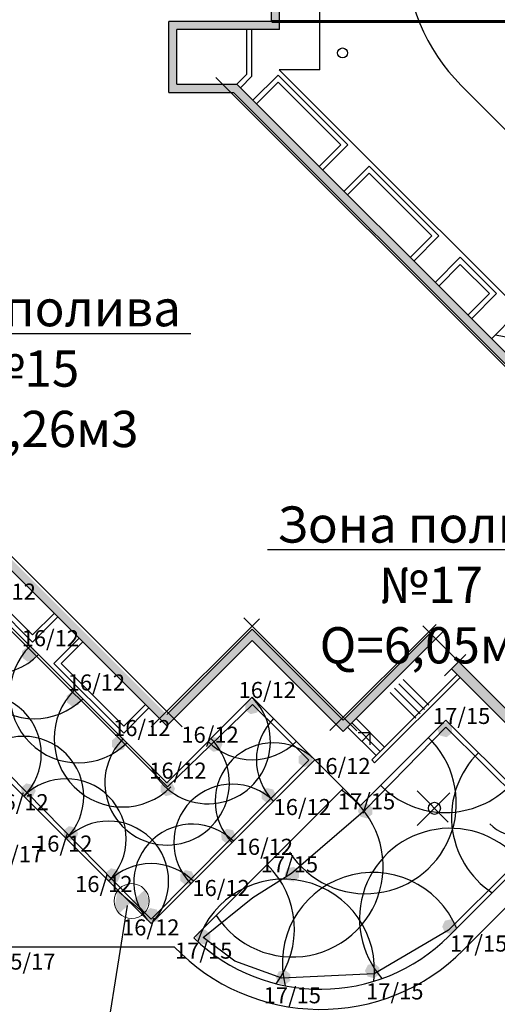
# Model space of a CAD drawing. Units: feet. Extents: x -652 to 10370, y -4723 to 11363.
# Drawn here: x 3046 to 3069, y -3749 to -3700 of the extents above; entities that cross this region are included whole.
import ezdxf
from ezdxf import colors
from ezdxf.entities.mleader import LeaderData, LeaderLine
from ezdxf.math import Vec2, Vec3

# ---------------------------------------------------------------- set-up
doc = ezdxf.new("R2010")
doc.units = ezdxf.units.FT
doc.header["$MEASUREMENT"] = 0
doc.linetypes.add('ACAD_ISO02W100', pattern=[15, 12, -3])
doc.linetypes.add('K5LT_THIN', pattern=[0])
doc.layers.get('0').update_dxf_attribs({"linetype": 'CONTINUOUS', "lineweight": 30})
for name, color, linetype, lineweight in [('зона-форсунка', 250, 'CONTINUOUS', 25), ('НВ.В10.3(полив.труб)', 5, 'CONTINUOUS', 30), ('Статика дожд', 250, 'CONTINUOUS', 30), ('Статика радиус', 82, 'CONTINUOUS', 30), ('чертеж', 7, 'CONTINUOUS', 25), ('эл.магнитный клапан', 250, 'ACAD_ISO02W100', 30)]:
    doc.layers.add(name, color=color, linetype=linetype, lineweight=lineweight)
doc.styles.get("Standard").update_dxf_attribs({"font": 'times.ttf', "width": 0.75, "height": 2.5})
doc.styles.add('STYLE2', font='txt.shx', dxfattribs={"width": 0.75, "height": 2.5})

# ---------------------------------------------------------------- blocks, each defined once
blk = doc.blocks.new('эл.клапан')
at = {"layer": 'эл.магнитный клапан'}
h = blk.add_hatch(color=7, dxfattribs=at)
h.paths.add_polyline_path([(0.655, 0.566), (-0.018, -0.058), (0.625, -0.599), (0.866, 0)])
h.paths.add_polyline_path([(-0.698, 0.513), (-0.835, -0.229), (-0.614, -0.611), (-0.018, -0.058)])
at = {"layer": 'эл.магнитный клапан', "color": 7, "linetype": 'K5LT_THIN', "lineweight": 18}
blk.add_line((-0.698, 0.513), (0.625, -0.599), dxfattribs=at)
blk.add_circle((0, 0), 0.866, dxfattribs=at)
blk = doc.blocks.new('_None')

msp = doc.modelspace()

# ---------------------------------------------------------------- hatches: boundary and pattern name
at = {"layer": 'Статика дожд'}
for points in [[(3046.384, -3731.512), (3046.241, -3731.215), (3045.919, -3731.144), (3045.664, -3731.352), (3045.669, -3731.682), (3045.931, -3731.882), (3046.25, -3731.801)], [(3048.604, -3733.739), (3048.46, -3733.442), (3048.139, -3733.371), (3047.883, -3733.579), (3047.889, -3733.909), (3048.15, -3734.109), (3048.47, -3734.028)], [(3057.465, -3734.124), (3057.321, -3733.828), (3057, -3733.757), (3056.744, -3733.965), (3056.749, -3734.294), (3057.011, -3734.495), (3057.33, -3734.414)], [(3066.289, -3735.267), (3066.432, -3734.97), (3066.754, -3734.899), (3067.009, -3735.107), (3067.004, -3735.437), (3066.743, -3735.637), (3066.423, -3735.556)], [(3050.848, -3735.95), (3050.705, -3735.653), (3050.383, -3735.582), (3050.128, -3735.79), (3050.133, -3736.12), (3050.395, -3736.32), (3050.714, -3736.239)], [(3055.612, -3735.993), (3055.469, -3735.697), (3055.147, -3735.626), (3054.892, -3735.834), (3054.897, -3736.163), (3055.158, -3736.363), (3055.478, -3736.282)], [(3060.11, -3736.749), (3059.967, -3736.452), (3059.645, -3736.381), (3059.39, -3736.589), (3059.395, -3736.919), (3059.656, -3737.119), (3059.976, -3737.038)], [(3053.258, -3738.196), (3053.114, -3737.9), (3052.792, -3737.829), (3052.537, -3738.037), (3052.542, -3738.366), (3052.804, -3738.566), (3053.123, -3738.485)], [(3046.339, -3738.299), (3046.195, -3738.002), (3045.874, -3737.931), (3045.618, -3738.14), (3045.623, -3738.469), (3045.885, -3738.669), (3046.204, -3738.588)], [(3058.279, -3738.531), (3058.135, -3738.234), (3057.814, -3738.163), (3057.559, -3738.372), (3057.564, -3738.701), (3057.825, -3738.901), (3058.145, -3738.82)], [(3062.334, -3739.3), (3062.477, -3739.003), (3062.799, -3738.932), (3063.054, -3739.141), (3063.049, -3739.47), (3062.787, -3739.67), (3062.468, -3739.589)], [(3048.453, -3740.423), (3048.309, -3740.126), (3047.988, -3740.055), (3047.733, -3740.264), (3047.738, -3740.593), (3047.999, -3740.793), (3048.319, -3740.712)], [(3056.283, -3740.556), (3056.139, -3740.26), (3055.817, -3740.189), (3055.562, -3740.397), (3055.567, -3740.726), (3055.829, -3740.926), (3056.148, -3740.845)], [(3050.546, -3742.52), (3050.402, -3742.223), (3050.08, -3742.152), (3049.825, -3742.36), (3049.83, -3742.69), (3050.092, -3742.89), (3050.411, -3742.809)], [(3054.235, -3742.606), (3054.091, -3742.31), (3053.769, -3742.239), (3053.514, -3742.447), (3053.519, -3742.776), (3053.781, -3742.977), (3054.1, -3742.895)], [(3058.696, -3742.444), (3058.839, -3742.148), (3059.161, -3742.077), (3059.416, -3742.285), (3059.411, -3742.614), (3059.15, -3742.815), (3058.83, -3742.733)], [(3052.493, -3744.495), (3052.349, -3744.199), (3052.027, -3744.128), (3051.772, -3744.336), (3051.777, -3744.665), (3052.039, -3744.866), (3052.358, -3744.785)], [(3066.522, -3745.048), (3066.666, -3744.752), (3066.988, -3744.681), (3067.243, -3744.889), (3067.238, -3745.218), (3066.976, -3745.419), (3066.657, -3745.337)], [(3054.291, -3745.567), (3054.434, -3745.271), (3054.756, -3745.2), (3055.011, -3745.408), (3055.006, -3745.737), (3054.744, -3745.938), (3054.425, -3745.856)], [(3062.69, -3747.244), (3062.834, -3746.948), (3063.156, -3746.876), (3063.411, -3747.085), (3063.406, -3747.414), (3063.144, -3747.614), (3062.825, -3747.533)], [(3058.265, -3747.575), (3058.408, -3747.279), (3058.73, -3747.208), (3058.985, -3747.416), (3058.98, -3747.745), (3058.718, -3747.945), (3058.399, -3747.864)]]:
    msp.add_hatch(color=256, dxfattribs=at).paths.add_polyline_path(points)
at = {"layer": 'чертеж', "ltscale": 0.5}
for points in [[(3074.305, -3671.898), (3077.667, -3675.26), (3077.702, -3675.225), (3077.434, -3674.956), (3077.681, -3674.709), (3075.737, -3672.764), (3074.305, -3671.332), (3056.159, -3689.477), (3052.953, -3689.477), (3052.953, -3692.996), (3058.053, -3692.996), (3058.053, -3700.076), (3052.953, -3700.076), (3052.953, -3703.595), (3056.159, -3703.595), (3074.319, -3721.754), (3077.784, -3718.289), (3077.501, -3718.006), (3074.319, -3721.188), (3056.325, -3703.195), (3053.353, -3703.195), (3053.353, -3700.476), (3058.453, -3700.476), (3058.453, -3692.596), (3053.353, -3692.596), (3053.353, -3689.877), (3056.325, -3689.877)], [(3041.217, -3722.876), (3040.934, -3723.159), (3052.844, -3735.069), (3057.087, -3730.826), (3061.612, -3735.352), (3066.208, -3730.755), (3065.925, -3730.473), (3061.612, -3734.786), (3057.087, -3730.261), (3052.844, -3734.503)]]:
    msp.add_hatch(color=256, dxfattribs=at).paths.add_polyline_path(points)
h = msp.add_hatch(color=256, dxfattribs=at)
h.paths.add_polyline_path([(3070.027, -3735.281), (3070.38, -3734.927), (3067.34, -3731.887), (3066.986, -3732.24)])
h.paths.add_polyline_path([(3070.027, -3735.281), (3070.38, -3735.635), (3070.734, -3735.281), (3070.38, -3734.927)])
h.paths.add_polyline_path([(3070.451, -3734.998), (3070.734, -3735.281), (3077.997, -3728.018), (3077.431, -3728.018)])
h.paths.add_polyline_path([(3077.714, -3727.735), (3077.997, -3728.018), (3080.513, -3725.502), (3081.319, -3726.308), (3081.616, -3726.011), (3080.527, -3724.922)])
h.paths.add_polyline_path([(3077.997, -3728.018), (3077.714, -3727.735), (3077.431, -3728.018)])
h.paths.add_polyline_path([(3083.561, -3724.066), (3083.264, -3723.769), (3081.319, -3725.714), (3081.616, -3726.011)])
h.paths.add_polyline_path([(3083.561, -3724.066), (3083.858, -3723.769), (3083.103, -3723.015), (3082.806, -3723.312), (3083.264, -3723.769)])

# ---------------------------------------------------------------- linework, layer by layer
at = {"layer": 'НВ.В10.3(полив.труб)', "ltscale": 0.5}
for points in [[(3085.301, -3721.871), (3082.776, -3719.546), (3085.408, -3716.945), (3087.826, -3719.852), (3088.255, -3721.397), (3087.994, -3723.401), (3087.381, -3724.54), (3085.177, -3726.866), (3081.823, -3730.315), (3066.837, -3745.217), (3063.15, -3747.39), (3058.557, -3747.607), (3056.235, -3746.76), (3054.653, -3745.59), (3057.123, -3743.598), (3059.037, -3742.393), (3062.712, -3739.224), (3066.703, -3735.143), (3070.451, -3738.846), (3080.524, -3728.62)], [(3039.682, -3729.072), (3039.682, -3732.062), (3052.074, -3744.682), (3059.894, -3736.784), (3057.111, -3734.007), (3052.876, -3738.101), (3043.843, -3729.099)]]:
    msp.add_lwpolyline(points, dxfattribs=at)
at = {"layer": 'Статика радиус', "ltscale": 0.5}
for centre, radius, start, end in [((3044.076, -3729.129), 3.4, 135, 315), ((3046.268, -3731.321), 3.4, 135, 315), ((3048.46, -3733.513), 3.4, 135, 315), ((3050.652, -3735.705), 3.4, 135, 315), ((3043.637, -3736.469), 2.98, 315, 135), ((3054.895, -3735.847), 3.1, 204.3065, 45), ((3060.198, -3736.766), 2.9, 135, 225), ((3045.745, -3738.576), 2.98, 315, 135), ((3052.864, -3737.905), 3.092, 135.1518, 45.3664), ((3057.087, -3733.655), 3.1, 225, 315), ((3062.729, -3738.913), 4.5, 212.7606, 46.378), ((3058.147, -3738.817), 2.9, 45, 225), ((3071.487, -3739.607), 4.5, 134.6652, 236.6472), ((3070.38, -3738.463), 2.1, 225, 45), ((3047.852, -3740.683), 2.98, 315, 135), ((3056.097, -3740.867), 2.9, 45, 225), ((3059.091, -3742.058), 4.5, 212.692, 57.308), ((3066.684, -3734.88), 4.5, 224.3272, 316.0156), ((3049.959, -3742.79), 2.98, 315, 135), ((3054.109, -3742.857), 2.9, 45.0286, 219.5677), ((3066.918, -3744.662), 4.5, 37.7853, 221.236), ((3052.066, -3744.898), 2.98, 45, 135), ((3054.686, -3745.181), 4.5, 323.0166, 45.6698), ((3058.66, -3747.188), 4.5, 352.6448, 161.8746), ((3063.086, -3746.857), 4.5, 22.4976, 194.5599)]:
    msp.add_arc(centre, radius, start, end, dxfattribs=at)
at = {"layer": 'чертеж', "ltscale": 0.5}
for p, q in [((3060.453, -3702.476), (3060.453, -3690.596)), ((3058.453, -3700.476), (3058.453, -3692.596)), ((3058.053, -3700.076), (3058.053, -3692.996)), ((3058.053, -3700.076), (3052.953, -3700.076)), ((3052.953, -3703.595), (3052.953, -3700.076)), ((3058.453, -3700.476), (3053.353, -3700.476)), ((3053.353, -3703.195), (3053.353, -3700.476)), ((3056.825, -3702.695), (3056.825, -3700.476)), ((3057.075, -3702.798), (3057.075, -3700.476)), ((3060.453, -3702.476), (3058.435, -3702.476)), ((3074.712, -3722.288), (3055.28, -3702.857)), ((3056.825, -3702.695), (3056.325, -3703.195)), ((3057.075, -3702.798), (3056.502, -3703.371)), ((3058.374, -3702.739), (3057.122, -3703.991)), ((3058.374, -3703.093), (3057.299, -3704.168)), ((3061.839, -3706.204), (3058.374, -3702.739)), ((3061.485, -3706.204), (3058.374, -3703.093)), ((3052.953, -3703.595), (3056.159, -3703.595)), ((3053.353, -3703.195), (3056.325, -3703.195)), ((3074.319, -3721.754), (3056.159, -3703.595)), ((3074.319, -3721.188), (3056.325, -3703.195)), ((3061.485, -3706.204), (3060.41, -3707.28)), ((3061.839, -3706.204), (3060.587, -3707.456)), ((3062.9, -3707.265), (3061.647, -3708.517)), ((3066.364, -3710.73), (3062.9, -3707.265)), ((3062.9, -3707.618), (3061.824, -3708.694)), ((3066.011, -3710.73), (3062.9, -3707.618)), ((3066.011, -3710.73), (3064.935, -3711.805)), ((3066.364, -3710.73), (3065.112, -3711.982)), ((3067.425, -3711.79), (3066.173, -3713.042)), ((3069.228, -3713.593), (3067.425, -3711.79)), ((3067.425, -3712.144), (3066.35, -3713.219)), ((3068.875, -3713.593), (3067.425, -3712.144)), ((3068.875, -3713.593), (3067.799, -3714.669)), ((3069.228, -3713.593), (3067.976, -3714.846)), ((3070.218, -3714.583), (3068.966, -3715.836)), ((3069.165, -3715.637), (3071.774, -3716.139)), ((3053.604, -3735.122), (3038.61, -3720.128)), ((3052.844, -3735.069), (3038.56, -3720.785)), ((3052.844, -3735.069), (3040.697, -3722.922)), ((3052.844, -3737.897), (3040.46, -3725.513)), ((3042.719, -3727.446), (3046.184, -3730.91)), ((3043.072, -3727.446), (3046.184, -3730.557)), ((3046.184, -3730.557), (3047.258, -3729.483)), ((3046.184, -3730.91), (3047.435, -3729.659)), ((3057.458, -3729.748), (3052.079, -3735.127)), ((3056.675, -3729.708), (3062.286, -3735.318)), ((3066.226, -3730.03), (3060.95, -3735.306)), ((3057.087, -3730.261), (3052.844, -3734.503)), ((3061.612, -3734.786), (3057.087, -3730.261)), ((3066.562, -3730.402), (3061.612, -3735.352)), ((3065.925, -3730.473), (3061.612, -3734.786)), ((3065.561, -3730.108), (3071.12, -3735.667)), ((3047.244, -3731.971), (3048.495, -3730.72)), ((3047.598, -3731.971), (3048.672, -3730.897)), ((3057.087, -3730.826), (3052.844, -3735.069)), ((3061.612, -3735.352), (3057.087, -3730.826)), ((3047.244, -3731.971), (3050.709, -3735.436)), ((3047.598, -3731.971), (3050.709, -3735.082)), ((3067.693, -3731.533), (3066.633, -3732.594)), ((3070.38, -3735.635), (3066.986, -3732.24)), ((3067.269, -3732.523), (3063.026, -3736.766)), ((3067.41, -3732.665), (3063.168, -3736.907)), ((3065.855, -3734.05), (3064.583, -3732.777)), ((3065.219, -3734.686), (3063.946, -3733.414)), ((3065.431, -3734.474), (3064.158, -3733.201)), ((3065.643, -3734.262), (3064.37, -3732.989)), ((3057.087, -3733.655), (3052.844, -3737.897)), ((3062.461, -3739.029), (3057.087, -3733.655)), ((3050.709, -3735.082), (3051.783, -3734.008)), ((3050.709, -3735.436), (3051.96, -3734.185)), ((3063.451, -3736.342), (3062.036, -3734.927)), ((3063.663, -3736.129), (3062.248, -3734.715)), ((3066.703, -3734.786), (3062.461, -3739.029)), ((3070.38, -3738.463), (3066.703, -3734.786)), ((3063.238, -3736.554), (3061.824, -3735.14)), ((3062.956, -3735.422), (3062.356, -3735.422)), ((3062.956, -3735.422), (3062.531, -3735.847)), ((3062.956, -3736.022), (3062.956, -3735.422)), ((3063.168, -3736.907), (3063.026, -3736.766)), ((3065.276, -3738.308), (3066.829, -3739.862)), ((3065.29, -3740.018), (3066.901, -3738.407))]:
    msp.add_line(p, q, dxfattribs=at)
for points in [[(3004.601, -3746.049), (3053.221, -3746.049, 0.421386), (3067.569, -3746.224), (3087.698, -3726.094, 0.414214), (3087.698, -3717.609), (3070.415, -3700.326), (3070.161, -3700.072, -0.414214), (3070.161, -3693.001), (3070.415, -3692.746), (3088.688, -3674.473, 0.414214), (3088.688, -3665.988), (3084.805, -3662.104, 0.414214), (3081.977, -3662.104), (3080.068, -3664.014)], [(3078.435, -3678.857), (3067.474, -3689.819, 0.414214), (3067.474, -3703.254), (3078.449, -3714.229)], [(3061.612, -3738.18), (3054.188, -3745.604, 0.410186), (3066.862, -3745.517), (3086.991, -3725.387, 0.414214), (3086.991, -3718.316), (3085.365, -3716.69), (3082.486, -3719.569)]]:
    msp.add_lwpolyline(points, format="xyb", dxfattribs=at)
at = {"layer": 'чертеж', "ltscale": 0.5, "const_width": 0.15}
msp.add_lwpolyline([(3058.053, -3700.076), (3085.764, -3700.076)], dxfattribs=at)
at = {"layer": 'чертеж', "ltscale": 0.5}
for points in [[(3074.319, -3718.36), (3058.435, -3702.476)], [(3039.431, -3732.263), (3052.066, -3744.898), (3060.198, -3736.766)]]:
    msp.add_lwpolyline(points, dxfattribs=at)
for centre, radius in [((3061.576, -3701.637), 0.248), ((3066.138, -3739.17), 0.3)]:
    msp.add_circle(centre, radius, dxfattribs=at)

# ---------------------------------------------------------------- block references
at = {"layer": 'НВ.В10.3(полив.труб)'}
msp.add_blockref('эл.клапан', (3051.103, -3743.78), dxfattribs=at)

# ---------------------------------------------------------------- texts
at = {"layer": 'зона-форсунка', "char_height": 0.8, "attachment_point": 1, "line_spacing_factor": 0.5}
for s, insert in [('16/12', (3043.498, -3728.002)), ('16/12', (3045.64, -3730.317)), ('16/12', (3047.926, -3732.517)), ('16/12', (3056.413, -3732.89)), ('17/15', (3066.063, -3734.18)), ('16/12', (3050.18, -3734.784)), ('16/12', (3053.57, -3735.114)), ('16/12', (3051.974, -3736.897)), ('16/12', (3060.117, -3736.669)), ('17/15', (3061.341, -3738.424)), ('16/12', (3044.13, -3738.465)), ('16/12', (3058.15, -3738.707)), ('16/12', (3046.304, -3740.523)), ('16/12', (3056.269, -3740.682)), ('15/17', (3043.861, -3741.049)), ('17/15', (3057.511, -3741.551)), ('16/12', (3048.294, -3742.531)), ('16/12', (3054.12, -3742.73)), ('16/12', (3050.625, -3744.689)), ('17/15', (3066.908, -3745.49)), ('17/15', (3053.253, -3745.842)), ('15/17', (3044.47, -3746.385)), ('17/15', (3057.655, -3748.06)), ('17/15', (3062.744, -3747.868))]:
    msp.add_mtext(s, dxfattribs=dict(at, insert=insert))

# ---------------------------------------------------------------- leaders
at = {"lineweight": 15, "ltscale": 0.5}
ml = msp.add_multileader_mtext('Standard', dxfattribs=at)
ml.set_content('{\\fArial|b0|i0|c204|p34;\\C7;Зона полива №15\\fArial|b0|i0|c0|p34;\\PQ=5,26\\fArial|b0|i0|c204|p34;м3}', color=256, style='STYLE2')
ml.set_leader_properties()
ml.set_arrow_properties(name='NONE')
ml.build(insert=Vec2(0, 0))
ml.multileader.update_dxf_attribs({"text_left_attachment_type": 6, "text_right_attachment_type": 6, "dogleg_length": 1, "arrow_head_size": 0.1})
ctx = ml.context
ctx.base_point, ctx.char_height, ctx.arrow_head_size, ctx.landing_gap_size, ctx.plane_origin = Vec3(3038.038, -3715.579), 1.8, 0.1, 0.09, Vec3(3030.509, -3739.972)
ctx.left_attachment, ctx.right_attachment, ctx.text_align_type = 6, 6, 1
notes = []
notes.append((ctx, [(0, (1, 1, 0), (3037.038, -3715.579), (1, 0), 1, [(0, [(3030.509, -3739.972)], 0, [])])]))
ctx.mtext.insert, ctx.mtext.alignment, ctx.mtext.flow_direction = Vec3(3045.916, -3713.419), 2, 5
ml = msp.add_multileader_mtext('Standard', dxfattribs=at)
ml.set_content('{\\fArial|b0|i0|c204|p34;\\C7;Зона полива №1\\fArial|b0|i0|c0|p34;7\\PQ=\\fArial|b0|i0|c204|p34;6,\\fArial|b0|i0|c0|p34;0\\fArial|b0|i0|c204|p34;5м3}', color=256, style='STYLE2')
ml.set_leader_properties()
ml.set_arrow_properties(name='NONE')
ml.build(insert=Vec2(0, 0))
ml.multileader.update_dxf_attribs({"text_left_attachment_type": 6, "text_right_attachment_type": 6, "dogleg_length": 1, "arrow_head_size": 0.1})
ctx = ml.context
ctx.base_point, ctx.char_height, ctx.arrow_head_size, ctx.landing_gap_size, ctx.plane_origin = Vec3(3058.096, -3726.329), 1.8, 0.1, 0.09, Vec3(3070.124, -3741.855)
ctx.left_attachment, ctx.right_attachment, ctx.text_align_type = 6, 6, 1
notes.append((ctx, [(1, (1, 1, 0), (3074.84, -3726.329), (-1, 0), 1, [(0, [(3070.124, -3741.855)], 0, [])])]))
ctx.mtext.insert, ctx.mtext.alignment, ctx.mtext.flow_direction = Vec3(3065.968, -3724.169), 2, 5
ml = msp.add_multileader_mtext('Standard', dxfattribs=at)
ml.set_content('{\\fArial|b0|i0|c204|p34;\\C7;Зона полива №\\fArial|b0|i0|c0|p34;1\\fArial|b0|i0|c204|p34;6\\fArial|b0|i0|c0|p34;\\PQ=6,03\\fArial|b0|i0|c204|p34;м3}', color=256, style='STYLE2')
ml.set_leader_properties()
ml.set_arrow_properties(name='NONE')
ml.build(insert=Vec2(0, 0))
ml.multileader.update_dxf_attribs({"text_left_attachment_type": 6, "text_right_attachment_type": 6, "dogleg_length": 1, "arrow_head_size": 0.1})
ctx = ml.context
ctx.base_point, ctx.char_height, ctx.arrow_head_size, ctx.landing_gap_size, ctx.plane_origin = Vec3(3050.663, -3751.568), 1.8, 0.1, 0.09, Vec3(3050.888, -3744.002)
ctx.left_attachment, ctx.right_attachment, ctx.text_align_type = 6, 6, 1
notes.append((ctx, [(1, (1, 1, 0), (3049.663, -3751.568), (1, 0), 1, [(0, [(3050.888, -3744.002)], 0, [])])]))
ctx.mtext.insert, ctx.mtext.alignment, ctx.mtext.flow_direction = Vec3(3058.535, -3749.408), 2, 5
for ctx, leaders in notes:
    for number, flags, end, landing, length, lines in leaders:
        leader = LeaderData()
        leader.index, (leader.has_last_leader_line, leader.has_dogleg_vector, leader.attachment_direction) = number, flags
        leader.last_leader_point, leader.dogleg_vector, leader.dogleg_length = Vec3(end), Vec3(landing), length
        for number, points, colour, breaks in lines:
            line = LeaderLine()
            line.index, line.vertices, line.color, line.breaks = number, Vec3.list(points), colors.encode_raw_color(colour), breaks
            leader.lines.append(line)
        ctx.leaders.append(leader)

doc.saveas('drawing.dxf')
